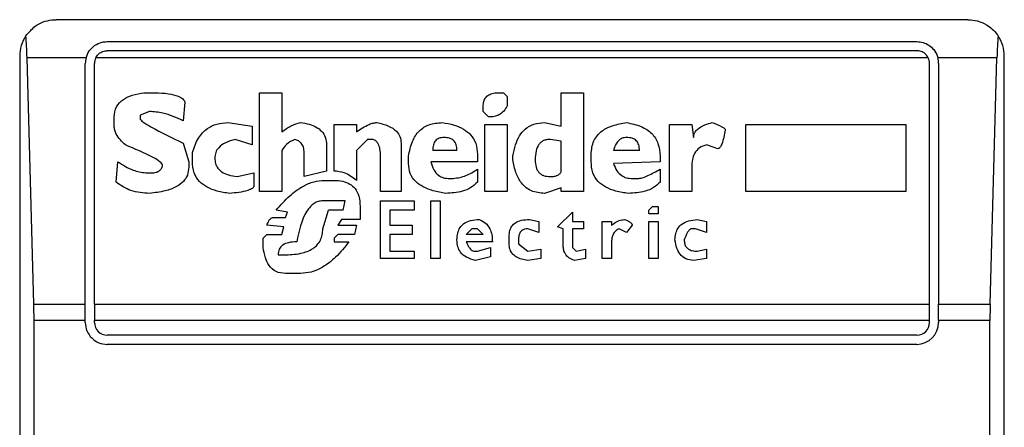
# Model space of a CAD drawing. Extents: x 0.4 to 10.6, y 0.4 to 8.1.
# Drawn here: x 8.3 to 8.3, y 3.8 to 3.8 of the extents above; entities that cross this region are included whole.
import ezdxf

# ---------------------------------------------------------------- set-up
doc = ezdxf.new("R2010")
doc.units = 0
doc.linetypes.add('SLD-SOLID', pattern=[0])
doc.layers.get('0').update_dxf_attribs({"linetype": 'CONTINUOUS'})

msp = doc.modelspace()

# ---------------------------------------------------------------- linework, layer by layer
at = {"color": 7, "linetype": 'SLD-SOLID'}
for p, q in [((8.286871481769595, 3.827150369579758), (8.254063082819464, 3.827150369579758)), ((8.255900353160671, 3.826362968004956), (8.285034211428387, 3.826362968004956)), ((8.252750746861457, 3.825838033621753), (8.252750746861457, 3.775969267217554)), ((8.25325942914954, 3.816915976891489), (8.253014874223938, 3.825774244608025)), ((8.255138429134512, 3.825774244608027), (8.253014874223938, 3.825774244608025)), ((8.285448336561414, 3.825774244608025), (8.255486228027642, 3.825774244608026)), ((8.285034211428387, 3.826034884015455), (8.255900353160671, 3.826034884015455)), ((8.28791969036512, 3.825774244608025), (8.285796135454547, 3.825774244608027)), ((8.287675135439518, 3.816915976891489), (8.28791969036512, 3.825774244608025)), ((8.2881838177276, 3.775969267217554), (8.2881838177276, 3.825838033621753)), ((8.255112951585867, 3.81691597689149), (8.255112951585867, 3.825575566430152)), ((8.255441035575368, 3.81691597689149), (8.255441035575368, 3.825575566430152)), ((8.285493529013689, 3.81691597689149), (8.285493529013689, 3.825575566430152)), ((8.28582161300319, 3.825575566430152), (8.28582161300319, 3.81691597689149)), ((8.257223292622285, 3.824521762042585), (8.257625572476728, 3.824521762042576)), ((8.26138018414285, 3.82452176204258), (8.262184743620208, 3.82452176204258)), ((8.26138018414285, 3.820968290477331), (8.26138018414285, 3.82452176204258)), ((8.262184743620208, 3.82452176204258), (8.262184743620205, 3.823113782725665)), ((8.26996215359926, 3.824521762042579), (8.270163292773994, 3.824521762042581)), ((8.270163292773994, 3.824521762042581), (8.270297386792002, 3.824387668950717)), ((8.270297386792002, 3.824387668950717), (8.270297386792008, 3.824052435757973)), ((8.272241738939464, 3.82452176204258), (8.273046299342962, 3.82452176204258)), ((8.272241738939464, 3.823314922826544), (8.272241738939464, 3.82452176204258)), ((8.273046299342962, 3.82452176204258), (8.273046299342962, 3.820968290477331)), ((8.258698318600894, 3.824186528849839), (8.258631271823422, 3.823516062464348)), ((8.269425780305639, 3.823851295657095), (8.269425780305639, 3.823985389212029)), ((8.256150546382347, 3.823314922826541), (8.256150546382345, 3.823650156019287)), ((8.257424432491622, 3.823851295657099), (8.257089199298873, 3.823717202565218)), ((8.257089199298873, 3.823717202565218), (8.257089199298873, 3.823583109010284)), ((8.269626920406512, 3.823650156019293), (8.269425780305639, 3.823851295657095)), ((8.260240391009676, 3.823449015918416), (8.26111199749604, 3.823314922826544)), ((8.26111199749604, 3.823314922826544), (8.26111199749604, 3.822644456441057)), ((8.264062049221732, 3.823381969372475), (8.264866608699089, 3.823381969372475)), ((8.264062049221732, 3.821705803408763), (8.264062049221732, 3.823381969372475)), ((8.264866608699089, 3.823381969372475), (8.264866608699087, 3.823113782725666)), ((8.269492826388506, 3.823381969372475), (8.270297386792002, 3.823381969372475)), ((8.269492826388506, 3.820968290477331), (8.269492826388506, 3.823381969372475)), ((8.270297386792002, 3.823381969372475), (8.270297386792002, 3.820968290477331)), ((8.27163831956298, 3.82344901591842), (8.272241738939464, 3.823314922826544)), ((8.276130443234383, 3.823381969372475), (8.276935003637881, 3.823381969372475)), ((8.276130443234383, 3.820968290477331), (8.276130443234383, 3.823381969372475)), ((8.276935003637881, 3.823381969372475), (8.277002050646887, 3.822912642624798)), ((8.278879355785342, 3.823381969372475), (8.284645367070999, 3.823381969372475)), ((8.278879355785342, 3.820968290477331), (8.278879355785342, 3.823381969372475)), ((8.284645367070999, 3.823381969372475), (8.284645367070999, 3.820968290477331)), ((8.258631271823424, 3.822711502986988), (8.258832411924299, 3.822041036601504)), ((8.26111199749604, 3.822644456441057), (8.260508577656484, 3.822845596078864)), ((8.263793863037993, 3.822644456441058), (8.263793863037993, 3.821705803408757)), ((8.26526888890084, 3.822845596078866), (8.264866608699089, 3.822443316340179)), ((8.265470029001715, 3.822845596078869), (8.26526888890084, 3.822845596078866)), ((8.266475728579948, 3.822711502986989), (8.266475728579948, 3.820968290477331)), ((8.272241738939464, 3.822778549532919), (8.271839458737713, 3.822845596078855)), ((8.272241738939464, 3.821705803408761), (8.272241738939464, 3.822778549532921)), ((8.27787365620711, 3.822510362886114), (8.277471376005362, 3.822644456441057)), ((8.25896650501617, 3.822041036601506), (8.258966505016168, 3.822376269794247)), ((8.262184743620205, 3.822443316340178), (8.262184743620208, 3.820968290477331)), ((8.262989303097564, 3.821504663307882), (8.262989303097564, 3.822376269794247)), ((8.264866608699089, 3.822443316340179), (8.264866608699089, 3.821370570216019)), ((8.265738215185454, 3.820968290477331), (8.265738215185454, 3.822242176239312)), ((8.266743914763687, 3.821973990055577), (8.266743914763687, 3.822242176239312)), ((8.268487127736412, 3.822443316340179), (8.267615521250049, 3.822443316340179)), ((8.269224640204765, 3.822309223248313), (8.269224640204765, 3.822041036601504)), ((8.270498525966737, 3.822108083147437), (8.270498525966739, 3.822242176239312)), ((8.2733144855267, 3.822041036601506), (8.2733144855267, 3.822309223248315)), ((8.275057696647146, 3.822443316340179), (8.274119044077919, 3.822443316340179)), ((8.27579521004164, 3.822242176239312), (8.27579521004164, 3.822041036601499)), ((8.256217593044045, 3.821303523670073), (8.256284639647863, 3.822041036601503)), ((8.258832411924299, 3.822041036601504), (8.258832411924299, 3.821839896500625)), ((8.269224640204765, 3.822041036601504), (8.267548474241046, 3.822041036601504)), ((8.27579521004164, 3.822041036601499), (8.274119044077915, 3.821973990055572)), ((8.276935003637883, 3.821839896500623), (8.276935003637881, 3.820968290477331)), ((8.257290339168216, 3.821638756862829), (8.257491479153323, 3.821638756862824)), ((8.260575624202419, 3.821504663307881), (8.261179044041974, 3.821638756862829)), ((8.261179044041974, 3.821638756862829), (8.261179044041974, 3.821169430346675)), ((8.263793863037993, 3.821705803408757), (8.262989303097564, 3.821504663307882)), ((8.269224640204765, 3.821772849954694), (8.269224640204762, 3.821303523670076)), ((8.275795210041638, 3.821772849954696), (8.275795210041638, 3.821303523670075)), ((8.263726816028989, 3.821370570216011), (8.264062049221732, 3.821370570216019)), ((8.268218940626532, 3.821437616761955), (8.268353033718402, 3.82143761676195)), ((8.272241738939464, 3.821102383569209), (8.27163831956298, 3.820901243699861)), ((8.272241738939464, 3.820968290477331), (8.272241738939464, 3.821102383569209)), ((8.274789510463407, 3.821437616761949), (8.274990651490423, 3.821437616761945)), ((8.262184743620208, 3.820968290477331), (8.26138018414285, 3.820968290477331)), ((8.266475728579948, 3.820968290477331), (8.265738215185454, 3.820968290477331)), ((8.270297386792002, 3.820968290477331), (8.269492826388506, 3.820968290477331)), ((8.273046299342962, 3.820968290477331), (8.272241738939464, 3.820968290477331)), ((8.276935003637881, 3.820968290477331), (8.276130443234383, 3.820968290477331)), ((8.284645367070999, 3.820968290477331), (8.278879355785342, 3.820968290477331)), ((8.26446432942348, 3.820633057284588), (8.263659769946123, 3.820633057284588)), ((8.264397282414478, 3.820297824091845), (8.26446432942348, 3.820633057284588)), ((8.265000702717101, 3.820431917415251), (8.265000702717101, 3.819962590899102)), ((8.265738215185454, 3.820633057284588), (8.26694505486456, 3.820633057284588)), ((8.265738215185454, 3.818554611582187), (8.265738215185454, 3.820633057284588)), ((8.26694505486456, 3.820633057284588), (8.26694505486456, 3.820297824091845)), ((8.267548474241044, 3.820633057284588), (8.267883707433787, 3.820633057284588)), ((8.267548474241044, 3.818554611582187), (8.267548474241044, 3.820633057284588)), ((8.267883707433787, 3.820633057284588), (8.267883707433787, 3.818554611582187)), ((8.275392929839889, 3.820297824091847), (8.275527023857904, 3.820431917415257)), ((8.275527023857904, 3.820431917415257), (8.275728163032635, 3.820431917415257)), ((8.275728163032635, 3.820431917415257), (8.275728163032635, 3.820163730768447)), ((8.262385883258013, 3.820230777314376), (8.261983603519335, 3.820297824091845)), ((8.262318836712074, 3.820029637445034), (8.262385883258013, 3.820230777314376)), ((8.263659769946125, 3.819627357706359), (8.263860909120856, 3.820297824091845)), ((8.264397282414476, 3.820297824091845), (8.263860909120856, 3.820297824091845)), ((8.266073448378199, 3.820297824091845), (8.266073448378199, 3.819761451029759)), ((8.26694505486456, 3.820297824091845), (8.266073448378199, 3.820297824091845)), ((8.272107644921457, 3.81969440425229), (8.272644019141213, 3.820230777314377)), ((8.272644019141213, 3.820230777314377), (8.272644019141213, 3.819895544121635)), ((8.27539292983989, 3.820163730768447), (8.275392929839889, 3.820297824091847)), ((8.275728163032635, 3.820163730768447), (8.27539292983989, 3.820163730768447)), ((8.262251790166141, 3.819694404252294), (8.261648370326586, 3.819761451029759)), ((8.261849510427462, 3.820029637445033), (8.262318836712074, 3.820029637445034)), ((8.262184743620208, 3.819426217837016), (8.262251790166141, 3.819694404252294)), ((8.264330236331611, 3.819962590899102), (8.264196142313601, 3.819761451029759)), ((8.264196142313601, 3.819761451029759), (8.264866608699089, 3.819761451029759)), ((8.265000702717101, 3.819962590899102), (8.264330236331611, 3.819962590899102)), ((8.264866608699089, 3.819761451029759), (8.264799562616226, 3.819426217837016)), ((8.266073448378199, 3.819761451029759), (8.266878007855555, 3.819761451029759)), ((8.266878007855555, 3.819761451029759), (8.266878007855555, 3.819426217837016)), ((8.271101946269361, 3.8199625908991), (8.271437178535965, 3.819895544121635)), ((8.271437178535965, 3.819895544121635), (8.271437178535965, 3.819493264382948)), ((8.272308785948468, 3.819627357706359), (8.272107644921457, 3.81969440425229)), ((8.272644019141213, 3.819895544121635), (8.273046299342962, 3.819895544121635)), ((8.273046299342962, 3.819895544121635), (8.273046299342962, 3.81962735770636)), ((8.27371676572845, 3.819895544121635), (8.274051998921195, 3.819895544121635)), ((8.27371676572845, 3.818554611582187), (8.27371676572845, 3.819895544121635)), ((8.274051998921195, 3.819895544121635), (8.274051998921193, 3.81976145102976)), ((8.274789510463407, 3.81976145102976), (8.274588371288674, 3.81949326438295)), ((8.27539292983989, 3.819895544121635), (8.275728163032635, 3.819895544121635)), ((8.27539292983989, 3.818554611582187), (8.27539292983989, 3.819895544121635)), ((8.275728163032635, 3.819895544121635), (8.275728163032635, 3.818554611582187)), ((8.277136142812617, 3.819962590899097), (8.27747137600536, 3.819895544121635)), ((8.27747137600536, 3.819895544121635), (8.277471376005362, 3.81949326438295)), ((8.26151427723472, 3.819292124513612), (8.261648370326585, 3.819426217837016)), ((8.261648370326585, 3.819426217837016), (8.262184743620208, 3.819426217837016)), ((8.264196142313596, 3.819426217837017), (8.264062049221733, 3.819292124513617)), ((8.264799562616226, 3.819426217837016), (8.264196142313596, 3.819426217837017)), ((8.266073448378199, 3.819426217837016), (8.266073448378199, 3.818822798113236)), ((8.266878007855555, 3.819426217837016), (8.266073448378199, 3.819426217837016)), ((8.268822360929157, 3.819426217837016), (8.269023500103891, 3.819627357706359)), ((8.269425780305642, 3.819426217837016), (8.268822360929157, 3.819426217837016)), ((8.269224640204765, 3.819627357706359), (8.269023500103891, 3.819627357706359)), ((8.269425780305642, 3.819426217837016), (8.269224640204765, 3.819627357706359)), ((8.270364432874867, 3.819090984644273), (8.270364432874867, 3.819359171059549)), ((8.271437178535965, 3.819493264382948), (8.271034899260355, 3.819627357706359)), ((8.272308785948468, 3.819023937982567), (8.272308785948468, 3.819627357706359)), ((8.272644019141213, 3.81962735770636), (8.272644019141211, 3.818956891320872)), ((8.273046299342962, 3.81962735770636), (8.272644019141213, 3.81962735770636)), ((8.274588371288674, 3.81949326438295), (8.274320185104928, 3.819627357706364)), ((8.277069095803611, 3.81962735770636), (8.276935003637881, 3.819627357706354)), ((8.277471376005362, 3.81949326438295), (8.277069095803611, 3.81962735770636)), ((8.261514277234717, 3.818956891320878), (8.26151427723472, 3.819292124513612)), ((8.264062049221733, 3.819292124513617), (8.264062049221733, 3.819158031190205)), ((8.264062049221733, 3.819158031190205), (8.264598422515352, 3.819158031190204)), ((8.269761013498384, 3.819158031190205), (8.268822360929159, 3.819158031190205)), ((8.27069966606761, 3.819225077851911), (8.27069966606761, 3.819090984644273)), ((8.27069966606761, 3.819090984644273), (8.271034899260354, 3.818822798113235)), ((8.274051998921195, 3.819158031190205), (8.274051998921195, 3.818554611582187)), ((8.262050650528337, 3.818688704789825), (8.262251790166141, 3.818688704789825)), ((8.266073448378199, 3.818822798113236), (8.26694505486456, 3.818822798113236)), ((8.26694505486456, 3.818822798113236), (8.26694505486456, 3.818554611582187)), ((8.269090547112894, 3.818822798113233), (8.269224640204765, 3.818822798113237)), ((8.269224640204765, 3.818822798113237), (8.26969396648938, 3.818956891320874)), ((8.26969396648938, 3.818956891320874), (8.26969396648938, 3.818621658128132)), ((8.271034899260354, 3.818822798113235), (8.27150422554497, 3.818889844659168)), ((8.27150422554497, 3.818889844659168), (8.27150422554497, 3.818554611582184)), ((8.272644019141211, 3.818956891320872), (8.272778111306941, 3.818822798113235)), ((8.272778111306941, 3.818822798113235), (8.273113344499686, 3.818889844659168)), ((8.273113344499686, 3.818889844659168), (8.273113344499686, 3.818554611582186)), ((8.277136142812617, 3.81882279811323), (8.27747137600536, 3.818889844659168)), ((8.27747137600536, 3.818889844659168), (8.27747137600536, 3.818554611582186)), ((8.26694505486456, 3.818554611582187), (8.265738215185454, 3.818554611582187)), ((8.267883707433787, 3.818554611582187), (8.267548474241044, 3.818554611582187)), ((8.26969396648938, 3.818621658128132), (8.2691575941219, 3.818487564920491)), ((8.27150422554497, 3.818554611582184), (8.271034899260355, 3.818487564920493)), ((8.273113344499686, 3.818554611582186), (8.272711066150217, 3.818487564920493)), ((8.274051998921195, 3.818554611582187), (8.27371676572845, 3.818554611582187)), ((8.275728163032635, 3.818554611582187), (8.27539292983989, 3.818554611582187)), ((8.27747137600536, 3.818554611582186), (8.277002050646887, 3.818487564920491)), ((8.262855210005696, 3.818018238462225), (8.262318836712076, 3.818018238462228)), ((8.25325942914954, 3.816915976891489), (8.255112951585867, 3.81691597689149)), ((8.255112951585867, 3.816323597927489), (8.255112951585867, 3.81691597689149)), ((8.255441035575368, 3.81691597689149), (8.255441035575368, 3.816323597926215)), ((8.255441035575368, 3.81691597689149), (8.285493529013689, 3.81691597689149)), ((8.285493529013689, 3.816323597926215), (8.285493529013689, 3.81691597689149)), ((8.28582161300319, 3.816323597931071), (8.28582161300319, 3.81691597689149)), ((8.28582161300319, 3.81691597689149), (8.287675135439518, 3.816915976891489)), ((8.253267412197236, 3.785483702913092), (8.253267412197236, 3.816323597927489)), ((8.255112951585867, 3.816323597927489), (8.253267412197236, 3.816323597927489)), ((8.255112951585867, 3.816257981128315), (8.255112951585867, 3.816323597927489)), ((8.285493529013689, 3.816323597926215), (8.255441035575368, 3.816323597926215)), ((8.255441035575368, 3.816257981128315), (8.255441035575368, 3.816323597926215)), ((8.285493529013689, 3.816257981128315), (8.285493529013689, 3.816323597926215)), ((8.28582161300319, 3.816323597931071), (8.28582161300319, 3.816257981128315)), ((8.287667152391823, 3.816323597931071), (8.28582161300319, 3.816323597931071)), ((8.287667152391823, 3.785483702913092), (8.287667152391823, 3.816323597931071)), ((8.285034211428387, 3.815798663543013), (8.255900353160671, 3.815798663543013)), ((8.285034211428387, 3.815470579553512), (8.255900353160671, 3.815470579553512))]:
    msp.add_line(p, q, dxfattribs=at)
for centre, radius, start, end in [((8.254063082819464, 3.825838033621753), 0.001312335958006727, 146.1748766096537, 180), ((8.286871481769595, 3.825838033621753), 0.001312335958004951, 0, 33.82512339050223), ((8.255900353160671, 3.825575566430152), 0.0007874015748043917, 165.3850834511414, 180), ((8.255900353160671, 3.825575566430152), 0.000459317585303701, 154.3704519648682, 180), ((8.285034211428387, 3.825575566430152), 0.0004593175853015231, 0, 25.62954803507781), ((8.285034211428387, 3.825575566430152), 0.0007874015748031148, 0, 14.61491654885861), ((8.255900353160671, 3.816257981128315), 0.0007874015748043917, 180, 270.0000000000008), ((8.255900353160671, 3.816257981128315), 0.0004593175853031539, 180, 270.0000000000008), ((8.285034211428387, 3.816257981128315), 0.0007874015748035035, 270.0000000000008, 0), ((8.285034211428387, 3.816257981128315), 0.0004593175853022657, 270.0000000000008, 0)]:
    msp.add_arc(centre, radius, start, end, dxfattribs=at)
for centre, ratio, start_param, end_param in [((8.252850635493038, 3.825181865642751), 0.08748866352610775, 5.018055131094948, 5.494022762616313), ((8.288083929096018, 3.825181865642751), 0.08748866352610775, 0.789162544562232, 1.26513017608155), ((8.253095190418643, 3.816323597926215), 0.08748866352520536, 4.712388981031478, 5.018055131095092), ((8.287839374170415, 3.816323597926215), 0.08748866352610775, 1.26513017608155, 1.570796324328215)]:
    msp.add_ellipse(centre, major_axis=(0, 0.001968503937007426), ratio=ratio, start_param=start_param, end_param=end_param, dxfattribs=at)
for points, knots in [([(8.252972872239908, 3.826568558473414), (8.253080254293732, 3.826693818924348), (8.253346256620862, 3.827004108868149), (8.253749477801348, 3.827132922841552), (8.254008172196377, 3.827150283631963), (8.254060939683066, 3.827150366225256), (8.254063082819464, 3.827150369579758)], [0, 0, 0, 0, 0.3503854297128733, 0.8679601141708713, 0.9946372377604998, 1, 1, 1, 1]), ([(8.286871481769595, 3.827150369579758), (8.286873624740137, 3.82715036608009), (8.28710301329314, 3.827149991467389), (8.28748976743442, 3.827048921433175), (8.287833194070561, 3.826754313855822), (8.287950507779616, 3.826584726736628), (8.287961692349148, 3.826568558473417)], [0, 0, 0, 0, 0.005366969075517474, 0.5744928571111413, 0.959432582396931, 1, 1, 1, 1]), ([(8.255138429134512, 3.825774244608027), (8.25517144440261, 3.825861996371146), (8.2552374121753, 3.826037333077345), (8.255439809205695, 3.826232592017586), (8.255672436865167, 3.82634642007269), (8.255836989982312, 3.826358367502033), (8.255900353160671, 3.826362968004956)], [0, 0, 0, 0, 0.2724869463326522, 0.5444558827491814, 0.8245871992415273, 1, 1, 1, 1]), ([(8.285034211428387, 3.826362968004956), (8.28511234748363, 3.826356072307861), (8.285268263719246, 3.826342312320494), (8.28548009733523, 3.826237429992759), (8.285663288849234, 3.826072353651783), (8.285759861495286, 3.825901474112562), (8.285791008373764, 3.825792227644922), (8.285796135454547, 3.825774244608027)], [0, 0, 0, 0, 0.215973078522504, 0.430962496034313, 0.6695175790364566, 0.9455993617211343, 1, 1, 1, 1]), ([(8.255486228027642, 3.825774244608026), (8.255514040574209, 3.825819841103457), (8.25556969910873, 3.825911088918857), (8.25570543607531, 3.826001068085363), (8.255823308235769, 3.826032996390406), (8.255888253199885, 3.826034587562584), (8.255900353160671, 3.826034884015455)], [0, 0, 0, 0, 0.3145242603774419, 0.6294266999784613, 0.9309581203124586, 1, 1, 1, 1]), ([(8.285448336561414, 3.825774244608025), (8.285420524014848, 3.825819841103457), (8.285364865480329, 3.825911088918857), (8.285229128513748, 3.826001068085364), (8.285111256353288, 3.826032996390406), (8.285046311389173, 3.826034587562584), (8.285034211428387, 3.826034884015455)], [0, 0, 0, 0, 0.3145242603771388, 0.6294266999785451, 0.9309581203126995, 1, 1, 1, 1]), ([(8.256150546382345, 3.823650156019287), (8.256164798550683, 3.823776381572585), (8.256192945894368, 3.82402567094009), (8.256467733610886, 3.824298769377158), (8.256822864546672, 3.824454944168181), (8.257081146539774, 3.824498042679067), (8.257223292622285, 3.824521762042585)], [0, 0, 0, 0, 0.2508971857890309, 0.49550981651369, 0.7223526797666179, 1, 1, 1, 1]), ([(8.257625572476728, 3.824521762042576), (8.25778779634309, 3.824516652736338), (8.25806801446827, 3.82450782715323), (8.258378163857802, 3.824434004027203), (8.258542885796668, 3.824355046127534), (8.258616750378083, 3.824303620271975), (8.258671411223082, 3.824248696370798), (8.258689781214327, 3.824206253854708), (8.258698318600894, 3.824186528849839)], [0, 0, 0, 0, 0.4119286404823183, 0.7115467898401715, 0.8018744445177959, 0.8785301460316464, 0.9435473275002535, 1, 1, 1, 1]), ([(8.269425780305639, 3.82398538921203), (8.269428580681925, 3.824046182064594), (8.269433744600574, 3.824158284622613), (8.269489384340106, 3.824310387415375), (8.269593620199597, 3.824432546085336), (8.269759639008088, 3.82451121945906), (8.269890760148254, 3.82451804541448), (8.26996215359926, 3.824521762042579)], [0, 0, 0, 0, 0.2146679890056887, 0.3958496710902582, 0.5598491330988706, 0.7603445995740371, 1, 1, 1, 1]), ([(8.270297386792008, 3.824052435757973), (8.270258568451634, 3.823984627383803), (8.270184568580985, 3.823855363461925), (8.270014056070167, 3.823724741832128), (8.269822865963961, 3.823659039295519), (8.269695007495528, 3.823653242776794), (8.269626920406512, 3.823650156019293)], [0, 0, 0, 0, 0.2864219427958309, 0.5460096056229771, 0.758241399469274, 1, 1, 1, 1]), ([(8.257089199298873, 3.823583109010284), (8.257089761594838, 3.823579127110466), (8.257091036074048, 3.823570101883796), (8.25710129184085, 3.823552674206191), (8.257130510866869, 3.82351898662183), (8.257251109018814, 3.823424006110983), (8.257747622688612, 3.823134807504211), (8.258240847650912, 3.822898532328552), (8.258631271823424, 3.822711502986988)], [0, 0, 0, 0, 0.006949488821029162, 0.01575145401174308, 0.03423782874476613, 0.08307124648021322, 0.2741828228299627, 1, 1, 1, 1]), ([(8.258631271823422, 3.823516062464348), (8.258394140486711, 3.823622973507576), (8.258008907943616, 3.823796656217076), (8.257586735214122, 3.823836122855844), (8.257424432491622, 3.823851295657099)], [0, 0, 0, 0, 0.6155537504893679, 1, 1, 1, 1]), ([(8.256552826236788, 3.82264445644106), (8.256431109968652, 3.822766155355411), (8.256271915029231, 3.822925327597498), (8.25616355338064, 3.823171885163191), (8.256154720551589, 3.823269019582656), (8.256150546382347, 3.823314922826541)], [0, 0, 0, 0, 0.631387336094567, 0.8258030767695791, 1, 1, 1, 1]), ([(8.258966505016168, 3.822376269794247), (8.25902653134997, 3.822554092311273), (8.259136975719098, 3.822881273640967), (8.259461517716497, 3.823239046904186), (8.2598468744261, 3.823423539299561), (8.26010563334007, 3.823440291585237), (8.260240391009676, 3.823449015918416)], [0, 0, 0, 0, 0.3161464482773899, 0.5816879496244766, 0.7821495066126577, 0.9999999999999999, 0.9999999999999999, 0.9999999999999999, 0.9999999999999999]), ([(8.262184743620205, 3.823113782725665), (8.262291643581122, 3.823195192001434), (8.262492802306983, 3.823348383696236), (8.262739576696397, 3.823416907227258), (8.262855210005698, 3.823449015918423)], [0, 0, 0, 0, 0.5314209485986825, 1, 1, 1, 1]), ([(8.262855210005698, 3.823449015918423), (8.262961993154793, 3.823432372641238), (8.263159191780407, 3.823401637160832), (8.263420413240725, 3.823299060703464), (8.263629338948348, 3.823145020389144), (8.263772387006872, 3.822918520197593), (8.263786495843563, 3.822738471995854), (8.263793863037993, 3.822644456441058)], [0, 0, 0, 0, 0.2314420730265653, 0.4274088102617757, 0.5987182891423682, 0.790463207566592, 1, 1, 1, 1]), ([(8.264866608699087, 3.823113782725666), (8.26501339630005, 3.8232137169773), (8.265203092092637, 3.823342863492033), (8.2654637573569, 3.823437041746586), (8.265560164063283, 3.823445265966528), (8.265604122093583, 3.823449015918403)], [0, 0, 0, 0, 0.6504876059493583, 0.840634775484118, 1, 1, 1, 1]), ([(8.265604122093583, 3.823449015918403), (8.26574682133993, 3.823416082721429), (8.2660020139355, 3.823357187469832), (8.26629516611962, 3.823175373597191), (8.26645362547731, 3.822946843937477), (8.266468278870375, 3.822790823151249), (8.266475728579948, 3.822711502986989)], [0, 0, 0, 0, 0.3451302771069172, 0.6172050202216453, 0.8053890035571004, 1, 1, 1, 1]), ([(8.266743914763687, 3.822242176239312), (8.266779027975403, 3.822421574291297), (8.26684283393883, 3.822747567414246), (8.267063642618927, 3.823100330673471), (8.267293267749052, 3.823285430821332), (8.267562101044568, 3.823420019571275), (8.267792682550649, 3.82343722261498), (8.267950754442754, 3.823449015918418)], [0, 0, 0, 0, 0.2950301097151409, 0.5361138862237849, 0.6469966017956932, 0.7580035102434504, 1, 1, 1, 1]), ([(8.267950754442754, 3.823449015918418), (8.26809569931801, 3.823425020737634), (8.268364104943856, 3.823380587007195), (8.268719037156098, 3.823233840128039), (8.26900272705609, 3.823014260952105), (8.269195630447044, 3.822694424947342), (8.269214667892136, 3.822441639099725), (8.269224640204765, 3.822309223248314)], [0, 0, 0, 0, 0.2274616983723076, 0.4212084035422375, 0.5923613051980194, 0.7864681692062353, 1, 1, 1, 1]), ([(8.270498525966739, 3.822242176239312), (8.27052452200163, 3.822379740760434), (8.27057252689945, 3.822633770684908), (8.27072178047228, 3.822969299534838), (8.270940175741424, 3.823236977659507), (8.27125655039386, 3.823420948107605), (8.271507833490864, 3.823439422534035), (8.27163831956298, 3.82344901591842)], [0, 0, 0, 0, 0.2332279561028904, 0.4306843042847175, 0.6027750906805223, 0.7937293881606666, 1, 1, 1, 1]), ([(8.2733144855267, 3.822309223248315), (8.273330187150641, 3.822475935846866), (8.27336045250242, 3.822797279388164), (8.273682355606768, 3.823162143162215), (8.274110105607233, 3.823367396156636), (8.27441932025342, 3.823420166043212), (8.274588371288672, 3.823449015918422)], [0, 0, 0, 0, 0.2668732465200445, 0.5144061988099786, 0.7345205480547127, 1, 1, 1, 1]), ([(8.274588371288672, 3.823449015918422), (8.274768531098212, 3.823411795183346), (8.275099171680635, 3.82334348535578), (8.27544971263657, 3.823119444336348), (8.275632496013737, 3.822892241323097), (8.275766755877903, 3.82262460989168), (8.275783613141167, 3.822398042531683), (8.27579521004164, 3.822242176239312)], [0, 0, 0, 0, 0.2846818595233319, 0.522466004366354, 0.6346436862125353, 0.7486542897232559, 1, 1, 1, 1]), ([(8.277002050646887, 3.822912642624798), (8.277006404419037, 3.822957367409073), (8.2770151629454, 3.823047340698561), (8.277093360542102, 3.823170680094372), (8.277225203110458, 3.823282512482995), (8.277422664983632, 3.823380623202639), (8.277583692572998, 3.823424701745151), (8.277672517032373, 3.823449015918419)], [0, 0, 0, 0, 0.148364340709758, 0.2984660070015531, 0.4671160442445116, 0.7060557792232857, 1, 1, 1, 1]), ([(8.277672517032373, 3.823449015918419), (8.277792305543752, 3.823406072578729), (8.277946660182531, 3.82335073752523), (8.278094516065737, 3.82325851585259), (8.278128403339286, 3.823219451284303), (8.278139572468296, 3.82320019710252), (8.278141120694253, 3.823186987057753), (8.278141842390848, 3.823180829271609)], [0, 0, 0, 0, 0.6824744921919323, 0.8794090727418462, 0.9262688318307697, 0.9656306413989351, 0.9999999999999999, 0.9999999999999999, 0.9999999999999999, 0.9999999999999999]), ([(8.268017800525659, 3.822912642624798), (8.267957382980306, 3.8229083767585), (8.267870212491, 3.82290222196273), (8.267770890043483, 3.822849354603024), (8.267712616386545, 3.822796383407528), (8.267668191035202, 3.822728192522583), (8.26762347126556, 3.822611050331304), (8.267618811452804, 3.822512734926716), (8.267615521250049, 3.822443316340179)], [0, 0, 0, 0, 0.2464735126001626, 0.3556122078298898, 0.4633361411697497, 0.5764706307968669, 0.7009541862707143, 1, 1, 1, 1]), ([(8.268487127736412, 3.822443316340179), (8.268483015287751, 3.82251258704283), (8.268477138187311, 3.822611581805002), (8.26842397013027, 3.822728168719121), (8.268371300794035, 3.822796773907201), (8.268303117157657, 3.822849876327048), (8.268187092084773, 3.822902661931422), (8.268087423700816, 3.822908537945469), (8.268017800525659, 3.822912642624798)], [0, 0, 0, 0, 0.2779137533941208, 0.3971665490423046, 0.5096116177799128, 0.6192761877554275, 0.7340460473562318, 1, 1, 1, 1]), ([(8.274588371288672, 3.822912642624798), (8.27453339842542, 3.822907582419578), (8.274451688674338, 3.822900061106615), (8.274356376070973, 3.822848105898039), (8.274268950233978, 3.822775359490841), (8.274178189634254, 3.822639616252919), (8.274140073256476, 3.822513110694504), (8.274119044077919, 3.822443316340179)], [0, 0, 0, 0, 0.221069259478909, 0.3285896548923091, 0.4401383443748867, 0.6911188468309244, 0.9999999999999999, 0.9999999999999999, 0.9999999999999999, 0.9999999999999999]), ([(8.275057696647146, 3.822443316340179), (8.275053584224736, 3.822512587044663), (8.275047707163406, 3.822611581782538), (8.274994539365137, 3.822728168716418), (8.274941870282799, 3.822796773900757), (8.274873686931906, 3.822849876323087), (8.274757662295128, 3.822902661929224), (8.274657994233296, 3.822908537944757), (8.274588371288672, 3.822912642624798)], [0, 0, 0, 0, 0.2779142862619101, 0.3971672025731894, 0.509612264634679, 0.6192767543537266, 0.7340464642205072, 1, 1, 1, 1]), ([(8.278141842390848, 3.823180829271609), (8.27811127968329, 3.823009521404217), (8.278075993127947, 3.82281173576851), (8.277986224873947, 3.822608974196867), (8.277954553004125, 3.8225586777437), (8.277925260055229, 3.822529264366473), (8.277900143439679, 3.822513412325117), (8.27788214528153, 3.822511340221688), (8.27787365620711, 3.822510362886114)], [0, 0, 0, 0, 0.6963630777308197, 0.8039946799268661, 0.8873135779833385, 0.9310338430341787, 0.9674711804222078, 1, 1, 1, 1]), ([(8.257893758892001, 3.821906943509628), (8.257892207916152, 3.821917076711352), (8.25788872005247, 3.821939864446102), (8.257859867412163, 3.8219823828928), (8.257758679242105, 3.822078615371104), (8.257326379582715, 3.822327529390325), (8.256893072019228, 3.822505056756577), (8.256552826236788, 3.82264445644106)], [0, 0, 0, 0, 0.02029154856786349, 0.0456320163201671, 0.09912465960733342, 0.292606312693325, 1, 1, 1, 1]), ([(8.260508577656484, 3.822845596078864), (8.260386723000696, 3.822810516631748), (8.260168461921408, 3.82274768375976), (8.259921878181395, 3.822579422483814), (8.259789692480233, 3.822378586371546), (8.259777325325317, 3.822243509426694), (8.259771064725062, 3.822175129693368)], [0, 0, 0, 0, 0.3448693064944545, 0.617715807097829, 0.8064770328181212, 1, 1, 1, 1]), ([(8.262654069904821, 3.82284559607886), (8.262547172270464, 3.822793029146049), (8.26235298463056, 3.822697537335766), (8.262236917421447, 3.822522153691826), (8.262184743620207, 3.822443316340178)], [0, 0, 0, 0, 0.5504862946379684, 1, 1, 1, 1]), ([(8.262989303097564, 3.822376269794247), (8.262985351969661, 3.822439327038289), (8.262977993378934, 3.822556765011071), (8.26289887383998, 3.822701800194134), (8.26278534514369, 3.822797412750081), (8.262699098155588, 3.822829068887368), (8.262654069904821, 3.82284559607886)], [0, 0, 0, 0, 0.3066787187864602, 0.5711592312208138, 0.7761087070943338, 1, 1, 1, 1]), ([(8.265738215185454, 3.822242176239312), (8.265735246785932, 3.822326912326522), (8.265729969075638, 3.822477570119147), (8.265672212406795, 3.822664011836162), (8.26558340349103, 3.822789793785145), (8.26550677619546, 3.822827509314278), (8.265470029001715, 3.822845596078869)], [0, 0, 0, 0, 0.3652536867958546, 0.6494082511062048, 0.8318710998975398, 1, 1, 1, 1]), ([(8.271839458737714, 3.822845596078865), (8.271797255337818, 3.822843652440364), (8.271716680968447, 3.822839941662395), (8.271604041888052, 3.822804298786842), (8.271508429804264, 3.822744957576471), (8.271400756418373, 3.822627525279958), (8.271315020703334, 3.822408056096534), (8.271307394958404, 3.822216380769846), (8.271303086370235, 3.822108083147435)], [0, 0, 0, 0, 0.1184238338584416, 0.2260937686272589, 0.3294505428422713, 0.4357220262926519, 0.681179815959163, 0.9999999999999999, 0.9999999999999999, 0.9999999999999999, 0.9999999999999999]), ([(8.277471376005362, 3.822644456441057), (8.277379667635334, 3.822616113308475), (8.277199978804674, 3.822560579180573), (8.277027596524363, 3.822349991089467), (8.276946166950143, 3.822103075703887), (8.276938937787754, 3.821932645534646), (8.276935003637883, 3.821839896500623)], [0, 0, 0, 0, 0.2601153710710714, 0.509657153971523, 0.733152730462177, 1, 1, 1, 1]), ([(8.259771064725062, 3.822175129693368), (8.259775662735697, 3.822107254948763), (8.259784443770423, 3.821977631392679), (8.259874561025454, 3.821800843376766), (8.260034563328334, 3.821654954767744), (8.26027585191378, 3.821549009691126), (8.260469317619796, 3.821520389619595), (8.260575624202419, 3.821504663307881)], [0, 0, 0, 0, 0.1788171767735904, 0.3414954778444021, 0.506847984142082, 0.7290201627982357, 1, 1, 1, 1]), ([(8.256284639647863, 3.822041036601503), (8.256462515931519, 3.821924679426923), (8.256770107410569, 3.821723469492179), (8.257136026490098, 3.821663884572765), (8.257290339168216, 3.821638756862829)], [0, 0, 0, 0, 0.5782874226807797, 1, 1, 1, 1]), ([(8.258832411924299, 3.821839896500625), (8.258824394460209, 3.821745615968388), (8.258808730650992, 3.821561419038669), (8.258648295727049, 3.821313784064081), (8.258368334338352, 3.821113025597938), (8.257948313624972, 3.820966824341069), (8.257612475162777, 3.820924783312509), (8.25742443249162, 3.820901243699873)], [0, 0, 0, 0, 0.1549103279808536, 0.3026500393959355, 0.4654528341541972, 0.7006963518478161, 0.9999999999999999, 0.9999999999999999, 0.9999999999999999, 0.9999999999999999]), ([(8.257491479153323, 3.821638756862824), (8.257547634449931, 3.821641687025505), (8.25765104763467, 3.821647083087371), (8.257778692486712, 3.821709286104036), (8.257859049706266, 3.821801317370891), (8.257881816501515, 3.821870600721179), (8.257893758892001, 3.821906943509628)], [0, 0, 0, 0, 0.3129009101178163, 0.5762248902136312, 0.7777074997007357, 1, 1, 1, 1]), ([(8.260307438018678, 3.820901243699867), (8.260154347632083, 3.820923086645756), (8.259872186864612, 3.820963345361622), (8.259498066868714, 3.821106186461937), (8.259199467533817, 3.821324679156799), (8.258996496573968, 3.821648818499118), (8.258976811592834, 3.821906251140573), (8.25896650501617, 3.822041036601506)], [0, 0, 0, 0, 0.2319243201263226, 0.4274595264786921, 0.5980608936452241, 0.7895544737030998, 1, 1, 1, 1]), ([(8.268084847534663, 3.820901243699866), (8.267931836332025, 3.820927433122287), (8.267650488513105, 3.8209755886609), (8.267278763293916, 3.821117466676156), (8.266982804865403, 3.821320687881129), (8.266775988304003, 3.821615441254322), (8.266754794853162, 3.82185236197833), (8.266743914763687, 3.821973990055577)], [0, 0, 0, 0, 0.2415314249931181, 0.4441134926830186, 0.6172472763052516, 0.8035060966535582, 1, 1, 1, 1]), ([(8.267548474241046, 3.822041036601504), (8.267577074606594, 3.821941115244778), (8.267629252785005, 3.821758819869243), (8.267798307548297, 3.821555681523488), (8.268005805531283, 3.821451617021482), (8.268145835964816, 3.821442418806571), (8.268218940626532, 3.821437616761955)], [0, 0, 0, 0, 0.3210485041800158, 0.5857172035352839, 0.7837184180160149, 1, 1, 1, 1]), ([(8.27163831956298, 3.820901243699861), (8.271473698105142, 3.820916843784973), (8.271152108707964, 3.820947318681944), (8.270792855838215, 3.821254668209211), (8.27058669525498, 3.821656491305143), (8.27052974042002, 3.821948206701277), (8.270498525966737, 3.822108083147437)], [0, 0, 0, 0, 0.2584226668935665, 0.5048308449851028, 0.7286194496383956, 1, 1, 1, 1]), ([(8.271303086370235, 3.822108083147435), (8.271307504050547, 3.822018741893983), (8.271313768133863, 3.821892059785844), (8.271373461714312, 3.821741511188325), (8.27143284221561, 3.821653797206907), (8.27151062691706, 3.821585775688277), (8.271643290148559, 3.821517878998959), (8.27175904774878, 3.821510080519646), (8.271839458737714, 3.821504663307882)], [0, 0, 0, 0, 0.2944808094713929, 0.4175612979322209, 0.5301148612693326, 0.6382192725077691, 0.7486891053479257, 0.9999999999999999, 0.9999999999999999, 0.9999999999999999, 0.9999999999999999]), ([(8.274655418297678, 3.820901243699866), (8.274502327975235, 3.820923086648157), (8.274220167298806, 3.820963345372332), (8.273846047404898, 3.821106186478434), (8.273547448101345, 3.821324679166727), (8.273344477105217, 3.82164881849098), (8.273324792110378, 3.82190625113919), (8.2733144855267, 3.822041036601506)], [0, 0, 0, 0, 0.2319242550122658, 0.4274594476688012, 0.5980608324161268, 0.7895544450068366, 1, 1, 1, 1]), ([(8.274119044077915, 3.821973990055572), (8.274154042076708, 3.82188417516823), (8.274218548180098, 3.821718634034193), (8.274391994197197, 3.821541427462878), (8.274590017312189, 3.821450424545638), (8.27472152384319, 3.821441981613174), (8.274789510463407, 3.821437616761949)], [0, 0, 0, 0, 0.3169635585965461, 0.5842072343597174, 0.7850422740948982, 1, 1, 1, 1]), ([(8.264866608699089, 3.821370570216019), (8.264727801044192, 3.821477872786466), (8.264489798611535, 3.821661855959551), (8.264187882130035, 3.821692875195471), (8.264062049221732, 3.821705803408763)], [0, 0, 0, 0, 0.5832194795175414, 1, 1, 1, 1]), ([(8.268353033718402, 3.82143761676195), (8.268509281996954, 3.821462279863631), (8.268825804616384, 3.821512241563175), (8.269090572422526, 3.821685246967144), (8.269224640204765, 3.821772849954694)], [0, 0, 0, 0, 0.493640166490556, 1, 1, 1, 1]), ([(8.271839458737714, 3.821504663307882), (8.271891324431781, 3.821506450501967), (8.271984944377333, 3.821509676468881), (8.272093605894318, 3.821541589227381), (8.272159052080394, 3.821581247265231), (8.272196634605931, 3.821616527030947), (8.272225459078648, 3.821658281275027), (8.272236249177274, 3.82168977838153), (8.272241738939464, 3.821705803408761)], [0, 0, 0, 0, 0.3167680511578397, 0.5717807933625528, 0.682991192970095, 0.7882272266936686, 0.8922547231827213, 1, 1, 1, 1]), ([(8.274990651490423, 3.821437616761945), (8.275044865620497, 3.821444095697253), (8.275172941793432, 3.821459401619119), (8.275444797232295, 3.821576230757498), (8.275651878823757, 3.821692425757173), (8.275795210041638, 3.821772849954696)], [0, 0, 0, 0, 0.1843129969700274, 0.4354234447948251, 0.9999999999999999, 0.9999999999999999, 0.9999999999999999, 0.9999999999999999]), ([(8.257424432491618, 3.820901243699873), (8.257193878573332, 3.820915039848306), (8.256751157503212, 3.820941531896861), (8.256390454377975, 3.821186247528993), (8.256217593044045, 3.821303523670073)], [0, 0, 0, 0, 0.520765632914054, 1, 1, 1, 1]), ([(8.261179044041974, 3.821169430346675), (8.261177795115522, 3.821158974257221), (8.261175188039179, 3.821137147652915), (8.26115437609582, 3.821106991947316), (8.26111562963846, 3.821073221404165), (8.261049595863819, 3.821038524165822), (8.260784745691799, 3.820946617582963), (8.260528955519645, 3.820922301624889), (8.260307438018678, 3.820901243699867)], [0, 0, 0, 0, 0.03426991526057471, 0.0715368669435006, 0.1155195812320449, 0.1987455188601825, 0.3061035582111541, 1, 1, 1, 1]), ([(8.261983603519335, 3.820297824091845), (8.262138758733661, 3.82047633843609), (8.262424020541015, 3.820804547350625), (8.262892342062276, 3.821145992918431), (8.26332757913877, 3.821337706528802), (8.263597010806562, 3.821359885135718), (8.263726816028989, 3.821370570216011)], [0, 0, 0, 0, 0.3393652976541, 0.6239426665904458, 0.818825284317425, 1, 1, 1, 1]), ([(8.264062049221732, 3.821370570216019), (8.264168774787096, 3.821365539987402), (8.264366646066566, 3.821356213845447), (8.26463485717319, 3.821255756235213), (8.264847844272731, 3.821069994543268), (8.264982315544334, 3.820781765733644), (8.264994199710001, 3.820555648568873), (8.265000702717101, 3.820431917415251)], [0, 0, 0, 0, 0.2053592277570872, 0.3807400130371481, 0.5441651159083004, 0.7505674718343827, 1, 1, 1, 1]), ([(8.269224640204762, 3.821303523670076), (8.269148507525902, 3.821234252478939), (8.268991987138167, 3.82109183855291), (8.26860095788753, 3.820931204543782), (8.268287401618357, 3.82091300221479), (8.268084847534663, 3.820901243699866)], [0, 0, 0, 0, 0.2510890104223875, 0.5162113018410949, 1, 1, 1, 1]), ([(8.275795210041638, 3.821303523670075), (8.275719077513106, 3.821234252470285), (8.27556255736061, 3.821091838459299), (8.275171528296706, 3.820931204622382), (8.274857972214315, 3.820913002244), (8.274655418297678, 3.820901243699866)], [0, 0, 0, 0, 0.2510889163389044, 0.5162113518784455, 1, 1, 1, 1]), ([(8.263659769946123, 3.820633057284588), (8.263604879711286, 3.820628692770661), (8.263494397333199, 3.820619907931621), (8.26333912699868, 3.820543653300642), (8.263200391931493, 3.820423788240614), (8.262889555767757, 3.820001954030318), (8.262798657626067, 3.819546531749696), (8.262721116450754, 3.819158031190206)], [0, 0, 0, 0, 0.08453850101246344, 0.17015803739227, 0.2642066656173025, 0.3723273229257232, 1, 1, 1, 1]), ([(8.261648370326586, 3.81976145102976), (8.261665842395587, 3.819804561082181), (8.261696233116869, 3.81987954622491), (8.261745527916997, 3.81996223294077), (8.261787496782786, 3.820005296184972), (8.261817691863724, 3.820025545133118), (8.261839426651434, 3.82002834053053), (8.261849510427462, 3.820029637445033)], [0, 0, 0, 0, 0.4034821966760329, 0.7018124174385106, 0.8198093264475823, 0.9164011897016986, 1, 1, 1, 1]), ([(8.268487127736412, 3.819225077851911), (8.26849141786495, 3.819308877940746), (8.268499368191055, 3.819464173528757), (8.26858508269415, 3.819674755203902), (8.268743976892111, 3.819842241245701), (8.268991296401152, 3.819948155088509), (8.269185446957325, 3.819957485336105), (8.26929168721377, 3.819962590899112)], [0, 0, 0, 0, 0.2060483744816182, 0.3818421187679495, 0.5452444627242672, 0.751155258823, 1, 1, 1, 1]), ([(8.26929168721377, 3.819962590899112), (8.26937152940291, 3.819925448926121), (8.269531332796223, 3.819851109615263), (8.269677018847064, 3.819642194593334), (8.269750590087591, 3.819406302712385), (8.269757364461476, 3.81924494630521), (8.269761013498384, 3.819158031190205)], [0, 0, 0, 0, 0.254449406610635, 0.5092781027202242, 0.7356711711373707, 1, 1, 1, 1]), ([(8.270364432874867, 3.819359171059549), (8.270368334912229, 3.819428036459651), (8.27037561162238, 3.819556460026515), (8.270455336940607, 3.819730444016605), (8.27060258639574, 3.819866903284264), (8.270828057109528, 3.819951072303645), (8.271004466651723, 3.819958491327283), (8.271101946269361, 3.8199625908991)], [0, 0, 0, 0, 0.1944028822315684, 0.3625320045733737, 0.5244537516888843, 0.7372247222152499, 1, 1, 1, 1]), ([(8.274051998921193, 3.81976145102976), (8.274136768737907, 3.819825849891305), (8.274276642417487, 3.819932110658096), (8.274452173157902, 3.819953976681286), (8.274521324279668, 3.819962590899107)], [0, 0, 0, 0, 0.6060455188654758, 1, 1, 1, 1]), ([(8.274521324279668, 3.819962590899107), (8.274564532866414, 3.819945079903824), (8.274640089043103, 3.819914459512062), (8.274722661691241, 3.819864971727536), (8.274765469124919, 3.819823145772335), (8.274785526681327, 3.819792907564997), (8.274788238088046, 3.81977149789466), (8.274789510463407, 3.81976145102976)], [0, 0, 0, 0, 0.3957211510444369, 0.6919730419404628, 0.8115172284858274, 0.9115511396709781, 1, 1, 1, 1]), ([(8.2763315842614, 3.819225077851911), (8.276335990155165, 3.819304472247804), (8.276344241318254, 3.819453158562899), (8.276431274402741, 3.819655788878923), (8.27659010671492, 3.819820385952863), (8.27683480105651, 3.819932208263281), (8.277029702969273, 3.819951859153724), (8.277136142812617, 3.819962590899097)], [0, 0, 0, 0, 0.1976832032260529, 0.3702123646572704, 0.5350808224692976, 0.7460983131335427, 1, 1, 1, 1]), ([(8.262251790166141, 3.818688704789825), (8.262458572730973, 3.818696242833261), (8.262824730955247, 3.818709590750681), (8.263243812917455, 3.818859853168884), (8.263467781652238, 3.819048213887683), (8.263580998046935, 3.819215524816638), (8.26364898272576, 3.819412568299583), (8.263656061143068, 3.819553509988324), (8.263659769946123, 3.819627357706361)], [0, 0, 0, 0, 0.3179019238948456, 0.5629217532991146, 0.6692526492896077, 0.7728771643073188, 0.8809968627468217, 1, 1, 1, 1]), ([(8.271034899260355, 3.81962735770636), (8.270996207398646, 3.819625209445656), (8.270923834665414, 3.819621191145892), (8.270826263780247, 3.819576681174973), (8.270751218342665, 3.819495503753022), (8.270705902944307, 3.819373306133445), (8.270701890816325, 3.819277952182228), (8.27069966606761, 3.819225077851911)], [0, 0, 0, 0, 0.1879354231859466, 0.3515312948618861, 0.5127991139051772, 0.7298442250831111, 1, 1, 1, 1]), ([(8.274320185104928, 3.819627357706364), (8.274274110065331, 3.819603116093663), (8.274182747501065, 3.819555047206093), (8.274099606418947, 3.819433087864902), (8.274057862131622, 3.819298109500481), (8.274054042488173, 3.819206854170845), (8.274051998921195, 3.819158031190205)], [0, 0, 0, 0, 0.2617588317374709, 0.5190436795218473, 0.7426810991004076, 1, 1, 1, 1]), ([(8.276935003637881, 3.819627357706354), (8.276925645296407, 3.819626437423109), (8.276905954148619, 3.819624501029418), (8.276877597691154, 3.819609712690345), (8.27683218992717, 3.819572575995795), (8.276747057928741, 3.81944757672075), (8.276700851210075, 3.819319450077834), (8.276666817454144, 3.819225077851911)], [0, 0, 0, 0, 0.05378960042590603, 0.113180201257496, 0.1824267287439812, 0.3978129161318875, 0.9999999999999999, 0.9999999999999999, 0.9999999999999999, 0.9999999999999999]), ([(8.262721116450754, 3.819158031190206), (8.262622545742797, 3.819154266014965), (8.262447461014231, 3.819147578179414), (8.26224764363168, 3.819071741698723), (8.262141668755877, 3.818977794289508), (8.262087968581953, 3.818894184536119), (8.262055766454589, 3.818795889465954), (8.262052411747323, 3.818725604400453), (8.262050650528337, 3.818688704789825)], [0, 0, 0, 0, 0.3121652290213194, 0.5544787647609536, 0.6612013254331606, 0.7665042391906765, 0.8774148875685573, 1, 1, 1, 1]), ([(8.264598422515352, 3.819158031190204), (8.264445970863672, 3.818967753336115), (8.264167309922428, 3.81861995122748), (8.263700013288416, 3.8182554166155), (8.263260661213257, 3.818052391623999), (8.26298719267041, 3.818029356015251), (8.262855210005696, 3.818018238462225)], [0, 0, 0, 0, 0.3428736746639297, 0.6267265710650295, 0.8198490352646549, 1, 1, 1, 1]), ([(8.2691575941219, 3.818487564920491), (8.269046042601046, 3.818518209235994), (8.26884095991966, 3.818574547494268), (8.268613864975261, 3.818758276877514), (8.268501414644804, 3.818987191321359), (8.268492097304323, 3.819142331239691), (8.268487127736412, 3.819225077851911)], [0, 0, 0, 0, 0.3083135963043445, 0.5668213087019821, 0.76895650342211, 1, 1, 1, 1]), ([(8.268822360929159, 3.819158031190205), (8.268844692664924, 3.819106900250458), (8.26888434968931, 3.819016101176632), (8.268955223237974, 3.818911972551989), (8.269022464444298, 3.81884570640559), (8.269069504455995, 3.818829878495746), (8.269090547112894, 3.818822798113233)], [0, 0, 0, 0, 0.3806192441045258, 0.6759092443169016, 0.8550227704077086, 1, 1, 1, 1]), ([(8.271034899260355, 3.818487564920493), (8.270958247595303, 3.818500396294563), (8.270816498698245, 3.818524124847894), (8.270629302590981, 3.818601922783946), (8.270480158435674, 3.818718253546239), (8.270379416907563, 3.818887522047898), (8.270369587852784, 3.819020987120076), (8.270364432874867, 3.819090984644273)], [0, 0, 0, 0, 0.2279316224564949, 0.4215049479399913, 0.5922567080809389, 0.7861536319844229, 1, 1, 1, 1]), ([(8.272711066150217, 3.818487564920493), (8.27264345990312, 3.818515535592471), (8.272515693814954, 3.818568396141542), (8.272384526742169, 3.818707080292674), (8.272318073879598, 3.818863970972864), (8.272311988371282, 3.818968782319345), (8.272308785948468, 3.819023937982567)], [0, 0, 0, 0, 0.2950646928011736, 0.5576298518897037, 0.7672082295679612, 1, 1, 1, 1]), ([(8.277002050646887, 3.818487564920491), (8.276905455769231, 3.818497175406834), (8.276715279723751, 3.818516096537356), (8.276505616822089, 3.818704508163677), (8.276385090910036, 3.818949074919893), (8.276350582126442, 3.81912708131152), (8.2763315842614, 3.819225077851911)], [0, 0, 0, 0, 0.2522964993960171, 0.4967214795255714, 0.7229338036193238, 1, 1, 1, 1]), ([(8.276666817454144, 3.819225077851911), (8.276669298576474, 3.819179216716312), (8.276673911085277, 3.819093958972656), (8.276724242110202, 3.81897837901713), (8.27681754704548, 3.818887206470813), (8.276961430177328, 3.818830514874687), (8.277074097142528, 3.818825538565486), (8.277136142812617, 3.81882279811323)], [0, 0, 0, 0, 0.1993071555230993, 0.370520227033011, 0.5328881885333575, 0.742761640041592, 1, 1, 1, 1]), ([(8.262318836712076, 3.818018238462228), (8.262199613204022, 3.818030542908205), (8.261964310941854, 3.818054827246255), (8.261710329952752, 3.81829652445591), (8.261570395109242, 3.818607223948717), (8.261534246124182, 3.818832466275143), (8.261514277234717, 3.818956891320878)], [0, 0, 0, 0, 0.249295128193388, 0.4920146082689827, 0.719386197956165, 1, 1, 1, 1])]:
    msp.add_open_spline(points, degree=3, knots=knots, dxfattribs=at)

doc.saveas('drawing.dxf')
